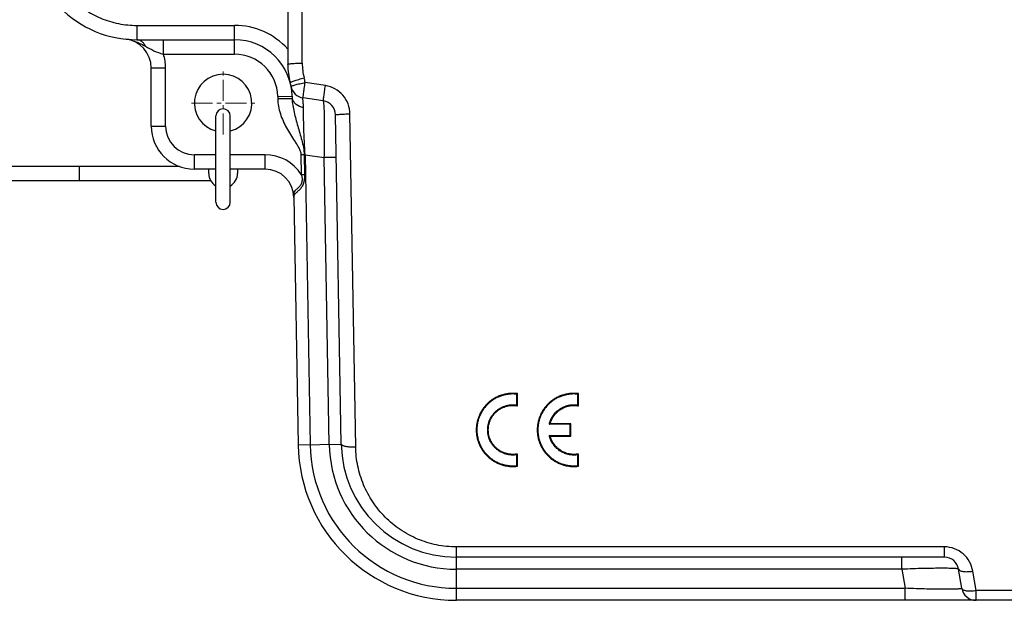
# Model space of a CAD drawing. Units: millimetres. Extents: x 1371 to 1965, y 481 to 901.
# Drawn here: x 1579 to 1647, y 665 to 705 of the extents above; entities that cross this region are included whole.
import ezdxf

# ---------------------------------------------------------------- set-up
doc = ezdxf.new("R2010")
doc.units = ezdxf.units.MM
doc.header["$LTSCALE"] = 65.395
doc.header["$PDMODE"] = 3
doc.header["$PDSIZE"] = 8
doc.linetypes.add('CENTER', pattern=[0.6, 0.375, -0.075, 0.075, -0.075])
doc.layers.get('0').update_dxf_attribs({"linetype": 'CONTINUOUS', "lineweight": 30})
doc.layers.get('Defpoints').update_dxf_attribs({"linetype": 'CONTINUOUS'})
doc.layers.add('Cen', color=1, linetype='CENTER', lineweight=15)
doc.layers.add('Dim', color=3, linetype='CONTINUOUS', lineweight=15)
doc.styles.add('Romans字体', font='romans.shx', dxfattribs={"width": 0.75})
doc.dimstyles.new('01', dxfattribs={"dimtxt": 5, "dimasz": 4.5, "dimexe": 1.2, "dimexo": 0.2, "dimgap": 0.5, "dimtad": 1, "dimdsep": 46, "dimtxsty": 'Romans字体', "dimcen": 0, "dimclrd": 1, "dimclre": 6, "dimclrt": 4, "dimazin": 2, "dimtfac": 1, "dimtofl": 0, "dimtmove": 0, "dimatfit": 3, "dimfxl": 1, "dimtolj": 1, "dimtzin": 0, "dimarcsym": 0})

# ---------------------------------------------------------------- blocks, each defined once
blk = doc.blocks.new('*D6')
at = {"layer": 'Defpoints', "color": 0, "transparency": 16777216}
for p in [(1725.263, 732.665), (1579.259, 711.423), (1725.263, 674.289)]:
    blk.add_point(p, dxfattribs=at)
at = {"layer": 'Dim', "color": 6, "lineweight": -2, "transparency": 16777216}
for p, q in [((1579.259, 711.623), (1579.259, 733.865)), ((1725.263, 674.489), (1725.263, 733.865))]:
    blk.add_line(p, q, dxfattribs=at)
at = {"layer": 'Dim', "color": 1, "lineweight": -2, "transparency": 16777216}
blk.add_line((1583.759, 732.665), (1720.763, 732.665), dxfattribs=at)
at = {"layer": 'Dim', "color": 1, "transparency": 16777216}
for points in [[(1583.759, 733.415), (1583.759, 731.915), (1579.259, 732.665)], [(1720.763, 733.415), (1720.763, 731.915), (1725.263, 732.665)]]:
    blk.add_solid(points, dxfattribs=at)
at = {"layer": 'Dim', "color": 4, "transparency": 16777216, "insert": (1652.261, 735.665), "char_height": 5, "attachment_point": 5, "style": 'Romans字体'}
blk.add_mtext('\\A1;146', dxfattribs=at)
blk = doc.blocks.new('*D7')
at = {"layer": 'Defpoints', "color": 0, "transparency": 16777216}
for p in [(1640.179, 722.792), (1717.746, 664.792), (1738.965, 664.792)]:
    blk.add_point(p, dxfattribs=at)
at = {"layer": 'Dim', "color": 6, "lineweight": -2, "transparency": 16777216}
for p, q in [((1640.379, 722.792), (1740.165, 722.792)), ((1717.946, 664.792), (1740.165, 664.792))]:
    blk.add_line(p, q, dxfattribs=at)
at = {"layer": 'Dim', "color": 1, "lineweight": -2, "transparency": 16777216}
blk.add_line((1738.965, 718.292), (1738.965, 669.292), dxfattribs=at)
at = {"layer": 'Dim', "color": 1, "transparency": 16777216}
for points in [[(1738.215, 718.292), (1739.715, 718.292), (1738.965, 722.792)], [(1738.215, 669.292), (1739.715, 669.292), (1738.965, 664.792)]]:
    blk.add_solid(points, dxfattribs=at)
at = {"layer": 'Dim', "color": 4, "transparency": 16777216, "insert": (1735.965, 693.792), "char_height": 5, "attachment_point": 5, "rotation": 90, "style": 'Romans字体'}
blk.add_mtext('\\A1;58', dxfattribs=at)

msp = doc.modelspace()

# ---------------------------------------------------------------- linework, layer by layer
at = {"color": 7, "linetype": 'Continuous'}
for p, q in [((1598.263, 702.169), (1598.263, 717.8)), ((1597.263, 712.921), (1597.263, 702.076)), ((1586.772, 704.792), (1586.772, 703.792)), ((1586.772, 704.792), (1593.558, 704.792)), ((1593.558, 702.792), (1593.558, 704.792)), ((1586.772, 703.792), (1593.558, 703.792)), ((1588.61, 702.792), (1588.61, 703.792)), ((1588.61, 702.792), (1593.558, 702.792)), ((1587.763, 697.792), (1587.763, 701.845)), ((1587.763, 701.845), (1588.763, 701.845)), ((1588.763, 697.792), (1588.763, 701.845)), ((1599.875, 700.604), (1598.468, 700.815)), ((1596.558, 699.844), (1597.557, 699.862)), ((1596.558, 699.844), (1596.56, 699.699)), ((1596.56, 699.699), (1597.56, 699.716)), ((1597.557, 699.862), (1597.56, 699.716)), ((1599.728, 699.539), (1598.321, 699.748)), ((1592.263, 692.492), (1592.263, 698.491)), ((1593.263, 692.492), (1593.263, 698.491)), ((1600.98, 675.652), (1600.58, 698.567)), ((1601.98, 675.466), (1601.58, 698.638)), ((1587.763, 697.792), (1588.763, 697.792)), ((1590.763, 694.792), (1590.763, 695.792)), ((1592.263, 695.792), (1590.763, 695.792)), ((1595.681, 695.792), (1593.263, 695.792)), ((1595.681, 694.792), (1595.681, 695.792)), ((1598.464, 695.792), (1598.172, 695.787)), ((1598.172, 695.787), (1598.196, 694.427)), ((1598.4, 695.791), (1598.424, 694.431)), ((1598.464, 695.792), (1599.797, 695.594)), ((1598.464, 695.792), (1598.816, 675.614)), ((1600.632, 695.608), (1599.797, 695.594)), ((1600.145, 675.638), (1599.797, 695.594)), ((1543.429, 694.992), (1589.729, 694.992)), ((1582.763, 694.992), (1582.763, 693.992)), ((1592.263, 694.792), (1590.763, 694.792)), ((1591.763, 694.492), (1591.763, 694.792)), ((1595.681, 694.792), (1593.263, 694.792)), ((1593.763, 694.792), (1593.763, 694.492)), ((1598.196, 694.427), (1598.424, 694.431)), ((1543.718, 693.992), (1591.901, 693.992)), ((1597.68, 692.867), (1597.981, 675.6)), ((1616.945, 677.082), (1615.497, 677.082)), ((1615.497, 676.216), (1616.945, 676.216)), ((1597.981, 675.6), (1600.98, 675.652)), ((1608.979, 664.792), (1608.979, 668.511)), ((1635.179, 668.511), (1608.979, 668.511)), ((1642.916, 668.511), (1635.179, 668.511)), ((1642.916, 667.792), (1642.916, 668.511)), ((1635.179, 667.792), (1608.979, 667.792)), ((1642.916, 667.792), (1635.179, 667.792)), ((1639.957, 666.956), (1639.957, 667.792)), ((1635.179, 666.956), (1608.979, 666.956)), ((1639.957, 666.956), (1635.179, 666.956)), ((1639.957, 666.956), (1640.178, 665.627)), ((1644.124, 665.627), (1643.903, 666.956)), ((1645.111, 665.477), (1644.889, 666.821)), ((1608.979, 665.627), (1635.179, 665.627)), ((1635.179, 665.627), (1640.178, 665.627)), ((1640.179, 664.792), (1640.179, 665.627)), ((1659.416, 665.477), (1645.111, 665.477)), ((1645.111, 664.792), (1645.111, 665.477)), ((1635.179, 664.792), (1608.979, 664.792)), ((1669.348, 664.792), (1635.179, 664.792))]:
    msp.add_line(p, q, dxfattribs=at)
for centre, radius, start, end in [((1586.772, 711.292), 7.5, 179, 270), ((1593.558, 699.792), 5, 42.17753, 90), ((1585.673, 701.02), 2.831, 74.78759, 83.86778), ((1585.763, 701.845), 2, 0, 83.9084), ((1593.558, 699.792), 4, 1, 90), ((1585.763, 701.845), 3, 0, 18.38816), ((1593.558, 699.792), 3, 1, 90), ((1602.263, 702.076), 5, 180, 194.70176), ((1602.367, 702.171), 4.104, 180.02637, 194.51379), ((1592.763, 699.392), 2, 284.59066, 255.40934), ((1593.467, 699.864), 5.09, 10.77484, 14.55037), ((1598.468, 700.737), 1, 190.89869, 261.53768), ((1598.249, 699.874), 0.692, 181.05982, 192.86799), ((1592.763, 698.492), 0.5, 0, 180), ((1599.581, 698.55), 1, 1, 81.53768), ((1590.763, 697.792), 3, 180, 270), ((1590.763, 697.792), 2, 180, 270), ((1595.681, 692.792), 3, 33.03519, 90), ((1592.763, 694.492), 1, 180, 239.90768), ((1592.763, 694.492), 1, 300.09232, 0), ((1595.681, 692.792), 2, 1, 90), ((1592.763, 692.492), 0.5, 180, 0), ((1608.979, 675.792), 11, 181, 270), ((1608.979, 675.792), 10.164, 181, 270), ((1608.979, 675.792), 8.836, 181, 270), ((1608.979, 675.792), 8, 181, 270), ((1642.916, 666.792), 1, 9.46232, 90), ((1645.111, 665.792), 1, 189.46232, 270)]:
    msp.add_arc(centre, radius, start, end, dxfattribs=at)
for points, knots in [([(1580.266, 711.405), (1580.258, 710.976), (1580.337, 710.114), (1580.695, 708.868), (1581.292, 707.716), (1582.105, 706.706), (1583.101, 705.876), (1584.241, 705.258), (1585.481, 704.878), (1586.342, 704.792), (1586.772, 704.792)], [0, 0, 0, 0, 0.124988, 0.250039, 0.375001, 0.500015, 0.625009, 0.750001, 0.875016, 1, 1, 1, 1]), ([(1587.361, 703.345), (1587.33, 703.411), (1587.258, 703.532), (1587.116, 703.677), (1586.951, 703.77), (1586.83, 703.792), (1586.772, 703.792)], [0, 0, 0, 0, 0.279909, 0.537724, 0.775126, 1, 1, 1, 1]), ([(1586.79, 703.624), (1586.839, 703.604), (1587.034, 703.519), (1587.221, 703.42), (1587.361, 703.345)], [0, 0, 0, 0, 0.251435, 1, 1, 1, 1]), ([(1587.361, 703.345), (1587.557, 703.241), (1587.953, 703.013), (1588.384, 702.853), (1588.61, 702.792)], [0, 0, 0, 0, 0.4868, 1, 1, 1, 1]), ([(1597.263, 702.076), (1597.263, 702.085), (1597.296, 702.101), (1597.349, 702.114), (1597.443, 702.13), (1597.565, 702.143), (1597.715, 702.154), (1597.95, 702.166), (1598.136, 702.169), (1598.263, 702.169)], [0, 0, 0, 0, 0.026122, 0.084855, 0.177557, 0.301064, 0.451065, 0.622059, 1, 1, 1, 1]), ([(1597.427, 700.807), (1597.426, 700.81), (1597.431, 700.819), (1597.453, 700.836), (1597.505, 700.863), (1597.593, 700.898), (1597.712, 700.941), (1597.857, 700.989), (1598.087, 701.059), (1598.269, 701.11), (1598.394, 701.142)], [0, 0, 0, 0, 0.008988, 0.025207, 0.083639, 0.176608, 0.300644, 0.451219, 0.622619, 1, 1, 1, 1]), ([(1597.486, 700.548), (1597.485, 700.551), (1597.492, 700.558), (1597.505, 700.567), (1597.528, 700.58), (1597.575, 700.6), (1597.656, 700.627), (1597.777, 700.661), (1597.925, 700.698), (1598.094, 700.738), (1598.276, 700.781), (1598.403, 700.805), (1598.468, 700.815)], [0, 0, 0, 0, 0.007963, 0.024055, 0.048968, 0.082689, 0.175636, 0.299593, 0.450156, 0.621745, 0.807879, 1, 1, 1, 1]), ([(1598.321, 699.748), (1598.319, 699.748), (1598.319, 699.759), (1598.32, 699.772), (1598.324, 699.799), (1598.329, 699.835), (1598.335, 699.88), (1598.345, 699.959), (1598.361, 700.076), (1598.382, 700.237), (1598.409, 700.419), (1598.441, 700.613), (1598.46, 700.747), (1598.468, 700.815)], [0, 0, 0, 0, 0.005541, 0.020312, 0.04461, 0.078269, 0.121024, 0.172337, 0.298206, 0.450723, 0.623593, 0.809742, 1, 1, 1, 1]), ([(1599.728, 699.539), (1599.727, 699.539), (1599.728, 699.541), (1599.727, 699.545), (1599.728, 699.552), (1599.729, 699.565), (1599.732, 699.589), (1599.736, 699.625), (1599.742, 699.671), (1599.749, 699.725), (1599.757, 699.788), (1599.771, 699.887), (1599.79, 700.026), (1599.817, 700.208), (1599.845, 700.402), (1599.865, 700.536), (1599.875, 700.604)], [0, 0, 0, 0, 0.001351, 0.0051, 0.011275, 0.019862, 0.044174, 0.077841, 0.120596, 0.171905, 0.231164, 0.297771, 0.450323, 0.623261, 0.809498, 1, 1, 1, 1]), ([(1601.58, 698.638), (1601.576, 698.873), (1601.486, 699.344), (1601.119, 699.96), (1600.562, 700.414), (1600.107, 700.569), (1599.875, 700.604)], [0, 0, 0, 0, 0.249925, 0.499816, 0.749818, 1, 1, 1, 1]), ([(1596.56, 699.699), (1596.566, 699.342), (1596.668, 698.807), (1596.926, 698.141), (1597.167, 697.662), (1597.442, 697.201), (1597.686, 696.828), (1597.879, 696.527), (1598.015, 696.296), (1598.132, 696.054), (1598.17, 695.876), (1598.172, 695.787)], [0, 0, 0, 0, 0.249582, 0.374658, 0.499729, 0.624797, 0.749872, 0.812407, 0.874947, 0.937491, 1, 1, 1, 1]), ([(1597.56, 699.716), (1597.566, 699.39), (1597.682, 698.739), (1597.953, 697.782), (1598.238, 696.811), (1598.393, 696.136), (1598.4, 695.791)], [0, 0, 0, 0, 0.243141, 0.489574, 0.742546, 1, 1, 1, 1]), ([(1598.346, 699.068), (1598.164, 699.1), (1597.899, 699.214), (1597.661, 699.481), (1597.593, 699.64), (1597.575, 699.72)], [0, 0, 0, 0, 0.52269, 0.766942, 1, 1, 1, 1]), ([(1598.346, 699.068), (1598.346, 699.166), (1598.34, 699.336), (1598.322, 699.531), (1598.313, 699.638), (1598.31, 699.681), (1598.309, 699.705), (1598.31, 699.724), (1598.311, 699.738), (1598.317, 699.749), (1598.321, 699.748)], [0, 0, 0, 0, 0.429135, 0.744857, 0.85618, 0.899694, 0.935006, 0.962191, 0.981468, 1, 1, 1, 1]), ([(1598.464, 695.792), (1598.429, 696.41), (1598.386, 697.291), (1598.353, 698.383), (1598.346, 698.858), (1598.346, 699.068)], [0, 0, 0, 0, 0.565921, 0.807297, 1, 1, 1, 1]), ([(1599.797, 695.594), (1599.802, 695.85), (1599.812, 696.352), (1599.819, 697.082), (1599.82, 697.755), (1599.816, 698.267), (1599.808, 698.63), (1599.801, 698.86), (1599.793, 699.058), (1599.783, 699.223), (1599.772, 699.354), (1599.76, 699.448), (1599.748, 699.505), (1599.738, 699.531), (1599.731, 699.538), (1599.728, 699.539)], [0, 0, 0, 0, 0.194335, 0.381324, 0.55358, 0.704649, 0.770344, 0.82864, 0.878984, 0.920909, 0.954092, 0.978253, 0.993331, 0.997583, 1, 1, 1, 1]), ([(1600.58, 698.567), (1600.58, 698.569), (1600.588, 698.575), (1600.602, 698.579), (1600.626, 698.584), (1600.676, 698.592), (1600.759, 698.602), (1600.882, 698.611), (1601.032, 698.62), (1601.202, 698.628), (1601.388, 698.634), (1601.515, 698.637), (1601.58, 698.638)], [0, 0, 0, 0, 0.007114, 0.02238, 0.046627, 0.079869, 0.172373, 0.296307, 0.447164, 0.61931, 0.806353, 1, 1, 1, 1]), ([(1598.196, 694.427), (1598.222, 694.34), (1598.257, 694.161), (1598.253, 693.931), (1598.199, 693.759), (1598.114, 693.611), (1597.977, 693.475), (1597.82, 693.355), (1597.718, 693.249), (1597.68, 693.15), (1597.671, 693.065), (1597.674, 692.963), (1597.679, 692.889), (1597.68, 692.847)], [0, 0, 0, 0, 0.152593, 0.304602, 0.379987, 0.453306, 0.58793, 0.699659, 0.787874, 0.828989, 0.874502, 0.930321, 1, 1, 1, 1]), ([(1598.424, 694.431), (1598.426, 694.338), (1598.421, 694.151), (1598.378, 693.875), (1598.28, 693.616), (1598.126, 693.404), (1597.958, 693.242), (1597.828, 693.133), (1597.748, 693.056), (1597.706, 693.003), (1597.679, 692.94), (1597.679, 692.893), (1597.68, 692.867)], [0, 0, 0, 0, 0.154428, 0.308551, 0.461131, 0.607697, 0.739171, 0.845925, 0.888247, 0.923857, 0.956513, 1, 1, 1, 1]), ([(1613.225, 679.174), (1613.202, 679.176), (1613.18, 679.179), (1613.134, 679.183), (1613.066, 679.189), (1612.999, 679.192), (1612.863, 679.194), (1612.773, 679.191), (1612.637, 679.179), (1612.592, 679.174), (1612.502, 679.161), (1612.457, 679.153), (1612.323, 679.126), (1612.235, 679.104), (1612.064, 679.05), (1611.896, 678.988), (1611.735, 678.908), (1611.636, 678.853), (1611.616, 678.841), (1611.577, 678.818), (1611.558, 678.806), (1611.5, 678.769), (1611.463, 678.744), (1611.353, 678.665), (1611.282, 678.609), (1611.148, 678.49), (1611.084, 678.426), (1610.994, 678.326), (1610.964, 678.292), (1610.921, 678.239), (1610.907, 678.222), (1610.879, 678.186), (1610.812, 678.096), (1610.702, 677.927), (1610.62, 677.768), (1610.565, 677.645), (1610.548, 677.604), (1610.516, 677.52), (1610.501, 677.477), (1610.459, 677.349), (1610.436, 677.262), (1610.399, 677.088), (1610.386, 677.001), (1610.372, 676.868), (1610.366, 676.801), (1610.364, 676.734), (1610.363, 676.689), (1610.363, 676.666), (1610.363, 676.554), (1610.373, 676.376), (1610.401, 676.201), (1610.438, 676.027), (1610.461, 675.941), (1610.496, 675.834), (1610.503, 675.813), (1610.518, 675.771), (1610.542, 675.708), (1610.568, 675.646), (1610.622, 675.524), (1610.704, 675.366), (1610.802, 675.217), (1610.868, 675.126), (1610.881, 675.108), (1610.909, 675.073), (1610.923, 675.055), (1610.966, 675.002), (1610.995, 674.968), (1611.086, 674.869), (1611.15, 674.806), (1611.283, 674.687), (1611.353, 674.632), (1611.463, 674.553), (1611.501, 674.528), (1611.558, 674.491), (1611.577, 674.479), (1611.616, 674.456), (1611.714, 674.399), (1611.896, 674.309), (1612.065, 674.246), (1612.194, 674.206), (1612.259, 674.188), (1612.326, 674.172), (1612.37, 674.162), (1612.393, 674.157), (1612.505, 674.135), (1612.594, 674.122), (1612.774, 674.106), (1612.864, 674.103), (1612.999, 674.105), (1613.067, 674.108), (1613.135, 674.114), (1613.18, 674.119), (1613.203, 674.121), (1613.225, 674.124)], [0, 0, 0, 0, 0.007812, 0.007812, 0.015625, 0.03125, 0.03125, 0.0625, 0.0625, 0.078125, 0.078125, 0.09375, 0.09375, 0.125, 0.125, 0.15625, 0.1875, 0.1875, 0.195312, 0.195312, 0.203125, 0.203125, 0.21875, 0.21875, 0.25, 0.25, 0.28125, 0.28125, 0.296875, 0.296875, 0.304688, 0.304688, 0.3125, 0.34375, 0.375, 0.375, 0.390625, 0.390625, 0.40625, 0.40625, 0.4375, 0.4375, 0.46875, 0.46875, 0.484375, 0.492188, 0.492188, 0.5, 0.5, 0.53125, 0.5625, 0.5625, 0.59375, 0.59375, 0.601563, 0.601563, 0.609375, 0.625, 0.625, 0.65625, 0.6875, 0.6875, 0.695313, 0.695313, 0.703125, 0.703125, 0.71875, 0.71875, 0.75, 0.75, 0.78125, 0.78125, 0.796875, 0.796875, 0.804688, 0.804688, 0.8125, 0.84375, 0.875, 0.875, 0.890625, 0.898438, 0.898438, 0.90625, 0.90625, 0.9375, 0.9375, 0.96875, 0.96875, 0.984375, 0.992187, 0.992187, 1, 1, 1, 1]), ([(1613.181, 679.134), (1613.173, 679.135), (1613.157, 679.137), (1613.134, 679.139), (1613.111, 679.141), (1613.088, 679.143), (1613.065, 679.145), (1613.042, 679.146), (1613.018, 679.147), (1612.995, 679.148), (1612.972, 679.149), (1612.949, 679.149), (1612.926, 679.15), (1612.903, 679.15), (1612.88, 679.15), (1612.857, 679.149), (1612.835, 679.149), (1612.812, 679.148), (1612.789, 679.147), (1612.766, 679.146), (1612.743, 679.145), (1612.72, 679.143), (1612.698, 679.141), (1612.675, 679.139), (1612.652, 679.137), (1612.629, 679.135), (1612.607, 679.132), (1612.584, 679.129), (1612.561, 679.126), (1612.539, 679.123), (1612.516, 679.119), (1612.493, 679.116), (1612.471, 679.112), (1612.448, 679.108), (1612.426, 679.103), (1612.403, 679.099), (1612.381, 679.094), (1612.358, 679.089), (1612.336, 679.084), (1612.314, 679.078), (1612.291, 679.073), (1612.269, 679.067), (1612.246, 679.061), (1612.224, 679.054), (1612.202, 679.048), (1612.18, 679.041), (1612.157, 679.034), (1612.058, 679.003), (1611.886, 678.937), (1611.652, 678.818), (1611.431, 678.673), (1611.227, 678.506), (1611.04, 678.32), (1610.876, 678.116), (1610.734, 677.896), (1610.616, 677.661), (1610.522, 677.416), (1610.455, 677.164), (1610.415, 676.906), (1610.401, 676.616), (1610.423, 676.297), (1610.496, 675.957), (1610.606, 675.657), (1610.737, 675.398), (1610.879, 675.179), (1611.043, 674.976), (1611.229, 674.791), (1611.433, 674.624), (1611.653, 674.481), (1611.887, 674.362), (1612.067, 674.293), (1612.184, 674.256), (1612.232, 674.242), (1612.281, 674.229), (1612.33, 674.216), (1612.38, 674.205), (1612.429, 674.195), (1612.478, 674.186), (1612.528, 674.178), (1612.577, 674.171), (1612.627, 674.164), (1612.677, 674.159), (1612.727, 674.155), (1612.777, 674.152), (1612.827, 674.15), (1612.877, 674.149), (1612.927, 674.149), (1612.978, 674.15), (1613.028, 674.152), (1613.079, 674.155), (1613.13, 674.159), (1613.164, 674.163), (1613.181, 674.164)], [0, 0, 0, 0, 0.002759, 0.005512, 0.008261, 0.011005, 0.013745, 0.01648, 0.019211, 0.021939, 0.024663, 0.027384, 0.030101, 0.032816, 0.035528, 0.038238, 0.040946, 0.043652, 0.046356, 0.049059, 0.051761, 0.054461, 0.057161, 0.059861, 0.062561, 0.06526, 0.06796, 0.07066, 0.073361, 0.076064, 0.078767, 0.081472, 0.084178, 0.086887, 0.089598, 0.092311, 0.095027, 0.097746, 0.100468, 0.103193, 0.105922, 0.108655, 0.111392, 0.114134, 0.11688, 0.11963, 0.122386, 0.125147, 0.156506, 0.187539, 0.218603, 0.250056, 0.281396, 0.312434, 0.343517, 0.374991, 0.406387, 0.437478, 0.468602, 0.500098, 0.541906, 0.583305, 0.625087, 0.656555, 0.687629, 0.718649, 0.749956, 0.781442, 0.812508, 0.843509, 0.874804, 0.880853, 0.886877, 0.892878, 0.89886, 0.904825, 0.910775, 0.916712, 0.92264, 0.928561, 0.934478, 0.940393, 0.946308, 0.952226, 0.958151, 0.964084, 0.970028, 0.975985, 0.981958, 0.98795, 0.993963, 1, 1, 1, 1]), ([(1613.225, 679.174), (1613.224, 679.173), (1613.223, 679.172), (1613.217, 679.167), (1613.212, 679.163), (1613.203, 679.155), (1613.199, 679.151), (1613.19, 679.143), (1613.185, 679.139), (1613.181, 679.134)], [0, 0, 0, 0, 0.073893, 0.073893, 0.382595, 0.382595, 0.691298, 0.691298, 1, 1, 1, 1]), ([(1617.465, 679.174), (1617.442, 679.176), (1617.42, 679.179), (1617.374, 679.183), (1617.306, 679.189), (1617.239, 679.192), (1617.103, 679.194), (1617.013, 679.191), (1616.877, 679.179), (1616.832, 679.174), (1616.742, 679.161), (1616.697, 679.153), (1616.563, 679.126), (1616.475, 679.104), (1616.304, 679.05), (1616.136, 678.988), (1615.975, 678.908), (1615.876, 678.853), (1615.856, 678.841), (1615.817, 678.818), (1615.798, 678.806), (1615.74, 678.769), (1615.703, 678.744), (1615.593, 678.665), (1615.522, 678.609), (1615.388, 678.49), (1615.324, 678.426), (1615.234, 678.326), (1615.204, 678.292), (1615.161, 678.239), (1615.147, 678.222), (1615.119, 678.186), (1615.052, 678.096), (1614.941, 677.927), (1614.86, 677.768), (1614.805, 677.645), (1614.788, 677.604), (1614.756, 677.52), (1614.741, 677.477), (1614.699, 677.349), (1614.676, 677.262), (1614.639, 677.088), (1614.625, 677.001), (1614.612, 676.868), (1614.606, 676.801), (1614.604, 676.734), (1614.603, 676.689), (1614.603, 676.666), (1614.603, 676.554), (1614.613, 676.376), (1614.641, 676.201), (1614.678, 676.027), (1614.701, 675.941), (1614.736, 675.834), (1614.743, 675.813), (1614.758, 675.771), (1614.782, 675.708), (1614.808, 675.646), (1614.863, 675.524), (1614.944, 675.366), (1615.042, 675.217), (1615.108, 675.126), (1615.121, 675.108), (1615.149, 675.073), (1615.163, 675.055), (1615.206, 675.002), (1615.235, 674.968), (1615.326, 674.869), (1615.39, 674.806), (1615.523, 674.687), (1615.593, 674.632), (1615.703, 674.553), (1615.741, 674.528), (1615.798, 674.491), (1615.817, 674.479), (1615.856, 674.456), (1615.954, 674.399), (1616.136, 674.309), (1616.305, 674.246), (1616.434, 674.206), (1616.499, 674.188), (1616.566, 674.172), (1616.61, 674.162), (1616.633, 674.157), (1616.745, 674.135), (1616.834, 674.122), (1617.014, 674.106), (1617.104, 674.103), (1617.239, 674.105), (1617.307, 674.108), (1617.375, 674.114), (1617.42, 674.119), (1617.443, 674.121), (1617.465, 674.124)], [0, 0, 0, 0, 0.007813, 0.007813, 0.015625, 0.03125, 0.03125, 0.0625, 0.0625, 0.078125, 0.078125, 0.09375, 0.09375, 0.125, 0.125, 0.15625, 0.1875, 0.1875, 0.195313, 0.195313, 0.203125, 0.203125, 0.21875, 0.21875, 0.25, 0.25, 0.28125, 0.28125, 0.296875, 0.296875, 0.304688, 0.304688, 0.3125, 0.34375, 0.375, 0.375, 0.390625, 0.390625, 0.40625, 0.40625, 0.4375, 0.4375, 0.46875, 0.46875, 0.484375, 0.492188, 0.492188, 0.5, 0.5, 0.53125, 0.5625, 0.5625, 0.59375, 0.59375, 0.601562, 0.601562, 0.609375, 0.625, 0.625, 0.65625, 0.6875, 0.6875, 0.695312, 0.695312, 0.703125, 0.703125, 0.71875, 0.71875, 0.75, 0.75, 0.78125, 0.78125, 0.796875, 0.796875, 0.804688, 0.804688, 0.8125, 0.84375, 0.875, 0.875, 0.890625, 0.898438, 0.898438, 0.90625, 0.90625, 0.9375, 0.9375, 0.96875, 0.96875, 0.984375, 0.992188, 0.992188, 1, 1, 1, 1]), ([(1617.421, 679.134), (1617.404, 679.136), (1617.37, 679.14), (1617.319, 679.144), (1617.268, 679.147), (1617.218, 679.149), (1617.167, 679.15), (1617.117, 679.15), (1617.067, 679.149), (1617.017, 679.147), (1616.967, 679.144), (1616.917, 679.14), (1616.867, 679.135), (1616.817, 679.128), (1616.768, 679.121), (1616.718, 679.113), (1616.669, 679.104), (1616.62, 679.094), (1616.57, 679.082), (1616.521, 679.07), (1616.472, 679.057), (1616.423, 679.043), (1616.307, 679.006), (1616.126, 678.937), (1615.892, 678.818), (1615.671, 678.673), (1615.467, 678.507), (1615.281, 678.32), (1615.116, 678.116), (1614.974, 677.896), (1614.856, 677.662), (1614.763, 677.417), (1614.695, 677.165), (1614.655, 676.907), (1614.641, 676.617), (1614.663, 676.299), (1614.736, 675.958), (1614.846, 675.658), (1614.977, 675.399), (1615.119, 675.179), (1615.283, 674.976), (1615.469, 674.791), (1615.673, 674.624), (1615.893, 674.481), (1616.127, 674.361), (1616.299, 674.296), (1616.398, 674.264), (1616.42, 674.258), (1616.442, 674.251), (1616.464, 674.244), (1616.487, 674.238), (1616.509, 674.232), (1616.531, 674.226), (1616.554, 674.221), (1616.576, 674.215), (1616.599, 674.21), (1616.621, 674.205), (1616.644, 674.2), (1616.666, 674.196), (1616.689, 674.191), (1616.711, 674.187), (1616.734, 674.183), (1616.756, 674.18), (1616.779, 674.176), (1616.801, 674.173), (1616.824, 674.17), (1616.847, 674.167), (1616.869, 674.164), (1616.892, 674.162), (1616.915, 674.16), (1616.938, 674.158), (1616.96, 674.156), (1616.983, 674.154), (1617.006, 674.153), (1617.029, 674.152), (1617.052, 674.151), (1617.075, 674.15), (1617.098, 674.149), (1617.12, 674.149), (1617.143, 674.149), (1617.166, 674.149), (1617.189, 674.15), (1617.212, 674.15), (1617.235, 674.151), (1617.259, 674.152), (1617.282, 674.153), (1617.305, 674.154), (1617.328, 674.156), (1617.351, 674.158), (1617.374, 674.16), (1617.397, 674.162), (1617.413, 674.164), (1617.421, 674.164)], [0, 0, 0, 0, 0.006038, 0.012052, 0.018045, 0.02402, 0.029979, 0.035923, 0.041857, 0.047782, 0.053701, 0.059617, 0.065531, 0.071447, 0.077367, 0.083294, 0.08923, 0.095177, 0.101138, 0.107116, 0.113113, 0.119132, 0.125174, 0.156524, 0.187547, 0.218601, 0.250044, 0.281367, 0.312389, 0.343455, 0.374912, 0.406283, 0.437351, 0.468452, 0.499924, 0.541754, 0.583174, 0.624978, 0.656467, 0.687561, 0.718601, 0.749928, 0.781432, 0.812516, 0.843535, 0.874847, 0.877611, 0.880369, 0.883122, 0.88587, 0.888613, 0.891352, 0.894086, 0.896817, 0.899544, 0.902267, 0.904987, 0.907704, 0.910418, 0.913129, 0.915838, 0.918545, 0.921251, 0.923954, 0.926656, 0.929358, 0.932058, 0.934758, 0.937457, 0.940156, 0.942855, 0.945555, 0.948255, 0.950956, 0.953659, 0.956362, 0.959067, 0.961774, 0.964483, 0.967195, 0.969909, 0.972625, 0.975345, 0.978068, 0.980795, 0.983525, 0.98626, 0.988998, 0.991741, 0.994489, 0.997242, 1, 1, 1, 1]), ([(1617.465, 679.174), (1617.464, 679.173), (1617.463, 679.172), (1617.457, 679.167), (1617.452, 679.163), (1617.443, 679.155), (1617.439, 679.151), (1617.43, 679.143), (1617.425, 679.139), (1617.421, 679.134)], [0, 0, 0, 0, 0.073893, 0.073893, 0.382595, 0.382595, 0.691298, 0.691298, 1, 1, 1, 1]), ([(1613.181, 674.921), (1613.173, 674.92), (1613.159, 674.918), (1613.137, 674.915), (1613.115, 674.912), (1613.093, 674.909), (1613.072, 674.907), (1613.05, 674.905), (1613.028, 674.903), (1613.006, 674.902), (1612.985, 674.901), (1612.963, 674.9), (1612.941, 674.899), (1612.92, 674.899), (1612.898, 674.899), (1612.876, 674.899), (1612.855, 674.9), (1612.833, 674.901), (1612.812, 674.902), (1612.79, 674.903), (1612.769, 674.904), (1612.747, 674.906), (1612.726, 674.908), (1612.704, 674.911), (1612.683, 674.913), (1612.661, 674.916), (1612.64, 674.92), (1612.618, 674.923), (1612.597, 674.927), (1612.576, 674.931), (1612.554, 674.935), (1612.533, 674.94), (1612.511, 674.945), (1612.49, 674.95), (1612.469, 674.955), (1612.448, 674.961), (1612.372, 674.982), (1612.246, 675.025), (1612.074, 675.106), (1611.913, 675.205), (1611.763, 675.321), (1611.626, 675.452), (1611.505, 675.596), (1611.401, 675.752), (1611.304, 675.937), (1611.222, 676.153), (1611.169, 676.398), (1611.151, 676.648), (1611.168, 676.898), (1611.221, 677.143), (1611.302, 677.358), (1611.399, 677.544), (1611.503, 677.701), (1611.624, 677.845), (1611.761, 677.976), (1611.911, 678.093), (1612.072, 678.192), (1612.244, 678.273), (1612.378, 678.319), (1612.467, 678.343), (1612.508, 678.354), (1612.55, 678.363), (1612.591, 678.371), (1612.633, 678.378), (1612.675, 678.385), (1612.716, 678.39), (1612.758, 678.394), (1612.8, 678.397), (1612.842, 678.399), (1612.884, 678.4), (1612.927, 678.4), (1612.969, 678.399), (1613.011, 678.397), (1613.053, 678.394), (1613.096, 678.39), (1613.138, 678.384), (1613.166, 678.38), (1613.181, 678.378)], [0, 0, 0, 0, 0.003627, 0.007245, 0.010854, 0.014455, 0.018048, 0.021634, 0.025214, 0.028787, 0.032355, 0.035918, 0.039477, 0.043032, 0.046584, 0.050134, 0.053681, 0.057228, 0.060773, 0.064318, 0.067864, 0.071411, 0.074959, 0.07851, 0.082063, 0.085619, 0.08918, 0.092745, 0.096315, 0.099891, 0.103473, 0.107062, 0.110658, 0.114262, 0.117875, 0.121496, 0.125128, 0.156451, 0.187452, 0.218513, 0.25001, 0.281355, 0.312393, 0.343488, 0.374999, 0.416805, 0.458213, 0.500064, 0.54187, 0.583201, 0.624898, 0.656356, 0.687402, 0.7184, 0.749716, 0.781206, 0.812281, 0.843322, 0.874708, 0.881766, 0.888791, 0.895786, 0.902755, 0.909703, 0.916633, 0.923551, 0.930459, 0.937363, 0.944267, 0.951175, 0.958091, 0.96502, 0.971966, 0.978932, 0.985924, 0.992945, 1, 1, 1, 1]), ([(1613.225, 674.972), (1613.21, 674.97), (1613.194, 674.968), (1613.163, 674.963), (1613.147, 674.96), (1613.101, 674.954), (1613.069, 674.951), (1612.976, 674.944), (1612.913, 674.942), (1612.788, 674.946), (1612.726, 674.952), (1612.632, 674.966), (1612.6, 674.971), (1612.538, 674.984), (1612.508, 674.991), (1612.417, 675.014), (1612.298, 675.052), (1612.184, 675.103), (1612.1, 675.146), (1612.073, 675.161), (1612.032, 675.185), (1612.018, 675.193), (1611.992, 675.21), (1611.925, 675.252), (1611.863, 675.299), (1611.767, 675.379), (1611.722, 675.421), (1611.657, 675.488), (1611.636, 675.511), (1611.605, 675.547), (1611.595, 675.559), (1611.575, 675.583), (1611.526, 675.644), (1611.447, 675.76), (1611.389, 675.868), (1611.349, 675.953), (1611.337, 675.981), (1611.314, 676.039), (1611.303, 676.068), (1611.273, 676.157), (1611.239, 676.276), (1611.219, 676.398), (1611.209, 676.49), (1611.206, 676.521), (1611.203, 676.583), (1611.202, 676.614), (1611.201, 676.708), (1611.208, 676.831), (1611.228, 676.953), (1611.247, 677.044), (1611.255, 677.074), (1611.271, 677.134), (1611.28, 677.164), (1611.31, 677.253), (1611.356, 677.368), (1611.444, 677.532), (1611.514, 677.635), (1611.562, 677.698), (1611.571, 677.71), (1611.591, 677.734), (1611.621, 677.771), (1611.653, 677.805), (1611.717, 677.873), (1611.763, 677.915), (1611.858, 677.995), (1611.909, 678.033), (1611.974, 678.077), (1612.001, 678.094), (1612.055, 678.127), (1612.096, 678.149), (1612.18, 678.193), (1612.294, 678.244), (1612.413, 678.282), (1612.505, 678.306), (1612.536, 678.314), (1612.598, 678.326), (1612.629, 678.332), (1612.722, 678.345), (1612.847, 678.357), (1612.973, 678.354), (1613.068, 678.347), (1613.099, 678.344), (1613.146, 678.338), (1613.162, 678.335), (1613.193, 678.33), (1613.209, 678.328), (1613.225, 678.325)], [0, 0, 0, 0, 0.007813, 0.007813, 0.015625, 0.015625, 0.03125, 0.03125, 0.0625, 0.0625, 0.09375, 0.09375, 0.109375, 0.109375, 0.125, 0.125, 0.15625, 0.1875, 0.1875, 0.203125, 0.203125, 0.210938, 0.210938, 0.21875, 0.25, 0.25, 0.28125, 0.28125, 0.296875, 0.296875, 0.304688, 0.304688, 0.3125, 0.34375, 0.375, 0.375, 0.390625, 0.390625, 0.40625, 0.40625, 0.4375, 0.46875, 0.46875, 0.484375, 0.484375, 0.5, 0.5, 0.53125, 0.5625, 0.5625, 0.578125, 0.578125, 0.59375, 0.59375, 0.625, 0.65625, 0.6875, 0.6875, 0.695313, 0.695313, 0.703125, 0.71875, 0.71875, 0.75, 0.75, 0.78125, 0.78125, 0.789063, 0.796875, 0.8125, 0.8125, 0.84375, 0.875, 0.875, 0.890625, 0.890625, 0.90625, 0.90625, 0.9375, 0.96875, 0.96875, 0.984375, 0.984375, 0.992188, 0.992188, 1, 1, 1, 1]), ([(1615.441, 677.038), (1615.444, 677.051), (1615.45, 677.078), (1615.461, 677.118), (1615.472, 677.157), (1615.484, 677.196), (1615.498, 677.235), (1615.512, 677.273), (1615.527, 677.311), (1615.542, 677.349), (1615.559, 677.386), (1615.577, 677.422), (1615.595, 677.459), (1615.614, 677.495), (1615.635, 677.53), (1615.656, 677.566), (1615.678, 677.6), (1615.723, 677.669), (1615.797, 677.768), (1615.908, 677.889), (1616.029, 677.999), (1616.161, 678.098), (1616.301, 678.185), (1616.449, 678.257), (1616.603, 678.316), (1616.717, 678.347), (1616.785, 678.362), (1616.806, 678.366), (1616.827, 678.37), (1616.848, 678.374), (1616.869, 678.377), (1616.89, 678.381), (1616.911, 678.384), (1616.932, 678.386), (1616.953, 678.389), (1616.975, 678.391), (1616.996, 678.393), (1617.017, 678.395), (1617.038, 678.396), (1617.059, 678.398), (1617.08, 678.399), (1617.102, 678.399), (1617.123, 678.4), (1617.144, 678.4), (1617.165, 678.4), (1617.186, 678.399), (1617.208, 678.399), (1617.229, 678.398), (1617.25, 678.397), (1617.271, 678.395), (1617.293, 678.394), (1617.314, 678.392), (1617.335, 678.389), (1617.357, 678.387), (1617.378, 678.384), (1617.399, 678.381), (1617.413, 678.379), (1617.421, 678.378)], [0, 0, 0, 0, 0.01584, 0.031617, 0.047338, 0.063012, 0.078648, 0.094253, 0.109836, 0.125406, 0.140972, 0.156541, 0.172123, 0.187726, 0.203358, 0.219028, 0.234744, 0.250515, 0.313335, 0.375519, 0.437622, 0.500202, 0.563009, 0.625193, 0.687325, 0.749978, 0.758134, 0.766272, 0.774394, 0.7825, 0.790591, 0.79867, 0.806736, 0.814792, 0.822839, 0.830877, 0.838909, 0.846934, 0.854956, 0.862974, 0.87099, 0.879005, 0.887021, 0.895039, 0.90306, 0.911085, 0.919116, 0.927153, 0.935199, 0.943254, 0.951319, 0.959396, 0.967486, 0.97559, 0.98371, 0.991846, 1, 1, 1, 1]), ([(1615.497, 677.082), (1615.524, 677.184), (1615.561, 677.283), (1615.629, 677.425), (1615.654, 677.472), (1615.696, 677.54), (1615.71, 677.563), (1615.74, 677.607), (1615.755, 677.629), (1615.834, 677.736), (1615.904, 677.814), (1616.001, 677.905), (1616.021, 677.923), (1616.062, 677.958), (1616.083, 677.974), (1616.146, 678.024), (1616.19, 678.054), (1616.324, 678.14), (1616.419, 678.189), (1616.543, 678.239), (1616.568, 678.249), (1616.619, 678.267), (1616.644, 678.275), (1616.721, 678.298), (1616.773, 678.311), (1616.93, 678.342), (1617.036, 678.353), (1617.17, 678.354), (1617.198, 678.354), (1617.251, 678.351), (1617.305, 678.348), (1617.358, 678.342), (1617.398, 678.336), (1617.412, 678.334), (1617.438, 678.33), (1617.452, 678.328), (1617.465, 678.325)], [0, 0, 0, 0, 0.125, 0.125, 0.1875, 0.1875, 0.21875, 0.21875, 0.25, 0.25, 0.375, 0.375, 0.40625, 0.40625, 0.4375, 0.4375, 0.5, 0.5, 0.625, 0.625, 0.65625, 0.65625, 0.6875, 0.6875, 0.75, 0.75, 0.875, 0.875, 0.90625, 0.90625, 0.9375, 0.96875, 0.96875, 0.984375, 0.984375, 1, 1, 1, 1]), ([(1616.945, 677.082), (1616.944, 677.081), (1616.943, 677.08), (1616.937, 677.074), (1616.932, 677.069), (1616.923, 677.06), (1616.919, 677.056), (1616.91, 677.047), (1616.905, 677.042), (1616.901, 677.038)], [0, 0, 0, 0, 0.074976, 0.074976, 0.383317, 0.383317, 0.691659, 0.691659, 1, 1, 1, 1]), ([(1617.421, 674.921), (1617.407, 674.919), (1617.379, 674.915), (1617.338, 674.91), (1617.296, 674.906), (1617.255, 674.902), (1617.214, 674.9), (1617.172, 674.899), (1617.131, 674.899), (1617.09, 674.9), (1617.049, 674.902), (1617.008, 674.905), (1616.966, 674.908), (1616.925, 674.913), (1616.884, 674.919), (1616.843, 674.926), (1616.802, 674.934), (1616.721, 674.951), (1616.601, 674.984), (1616.447, 675.042), (1616.299, 675.115), (1616.159, 675.202), (1616.027, 675.301), (1615.906, 675.412), (1615.796, 675.533), (1615.726, 675.626), (1615.688, 675.684), (1615.676, 675.701), (1615.665, 675.719), (1615.654, 675.737), (1615.643, 675.755), (1615.632, 675.773), (1615.622, 675.792), (1615.611, 675.81), (1615.601, 675.829), (1615.592, 675.847), (1615.582, 675.866), (1615.573, 675.885), (1615.564, 675.904), (1615.555, 675.923), (1615.546, 675.942), (1615.538, 675.961), (1615.53, 675.98), (1615.522, 675.999), (1615.514, 676.019), (1615.507, 676.039), (1615.5, 676.058), (1615.493, 676.078), (1615.486, 676.098), (1615.48, 676.118), (1615.473, 676.138), (1615.467, 676.158), (1615.461, 676.179), (1615.456, 676.199), (1615.451, 676.22), (1615.446, 676.24), (1615.442, 676.254), (1615.441, 676.261)], [0, 0, 0, 0, 0.015812, 0.03156, 0.047253, 0.062901, 0.078512, 0.094095, 0.109661, 0.125218, 0.140776, 0.156343, 0.17193, 0.187544, 0.203197, 0.218896, 0.234651, 0.250471, 0.313053, 0.375151, 0.43734, 0.500194, 0.562757, 0.624874, 0.687101, 0.749988, 0.758122, 0.766239, 0.774342, 0.782432, 0.79051, 0.798576, 0.806633, 0.81468, 0.82272, 0.830754, 0.838782, 0.846806, 0.854827, 0.862846, 0.870865, 0.878884, 0.886904, 0.894927, 0.902954, 0.910986, 0.919025, 0.92707, 0.935125, 0.943188, 0.951263, 0.959349, 0.967449, 0.975563, 0.983692, 0.991837, 1, 1, 1, 1]), ([(1617.465, 674.972), (1617.452, 674.97), (1617.439, 674.968), (1617.412, 674.964), (1617.399, 674.962), (1617.359, 674.956), (1617.279, 674.947), (1617.146, 674.941), (1617.038, 674.947), (1616.958, 674.955), (1616.931, 674.958), (1616.878, 674.966), (1616.851, 674.971), (1616.72, 674.997), (1616.619, 675.028), (1616.471, 675.087), (1616.422, 675.109), (1616.351, 675.146), (1616.327, 675.159), (1616.281, 675.186), (1616.258, 675.2), (1616.145, 675.272), (1616.062, 675.337), (1615.964, 675.427), (1615.945, 675.446), (1615.908, 675.484), (1615.89, 675.503), (1615.836, 675.563), (1615.803, 675.604), (1615.709, 675.732), (1615.654, 675.822), (1615.596, 675.941), (1615.585, 675.965), (1615.565, 676.014), (1615.555, 676.039), (1615.527, 676.114), (1615.511, 676.164), (1615.497, 676.216)], [0, 0, 0, 0, 0.015625, 0.015625, 0.03125, 0.03125, 0.0625, 0.125, 0.1875, 0.1875, 0.21875, 0.21875, 0.25, 0.25, 0.375, 0.375, 0.4375, 0.4375, 0.46875, 0.46875, 0.5, 0.5, 0.625, 0.625, 0.65625, 0.65625, 0.6875, 0.6875, 0.75, 0.75, 0.875, 0.875, 0.90625, 0.90625, 0.9375, 0.9375, 1, 1, 1, 1]), ([(1616.945, 676.216), (1616.939, 676.222), (1616.933, 676.228), (1616.918, 676.243), (1616.909, 676.252), (1616.901, 676.261)], [0, 0, 0, 0, 0.403453, 0.403453, 1, 1, 1, 1]), ([(1600.98, 675.652), (1600.981, 675.638), (1601.004, 675.603), (1601.066, 675.57), (1601.159, 675.537), (1601.283, 675.51), (1601.432, 675.489), (1601.668, 675.468), (1601.853, 675.464), (1601.98, 675.466)], [0, 0, 0, 0, 0.041998, 0.107235, 0.201417, 0.323279, 0.46945, 0.635098, 1, 1, 1, 1]), ([(1608.979, 668.511), (1608.518, 668.511), (1607.594, 668.604), (1606.269, 669.014), (1605.055, 669.673), (1604, 670.552), (1603.137, 671.611), (1602.494, 672.813), (1602.089, 674.112), (1601.988, 675.015), (1601.98, 675.466)], [0, 0, 0, 0, 0.126775, 0.253146, 0.378852, 0.503817, 0.628158, 0.752112, 0.875973, 1, 1, 1, 1]), ([(1644.889, 666.821), (1644.852, 667.047), (1644.698, 667.494), (1644.252, 668.05), (1643.634, 668.423), (1643.155, 668.511), (1642.916, 668.511)], [0, 0, 0, 0, 0.244991, 0.493323, 0.745407, 1, 1, 1, 1]), ([(1643.903, 666.956), (1643.902, 666.959), (1643.895, 666.966), (1643.868, 666.976), (1643.811, 666.987), (1643.717, 666.997), (1643.586, 667.006), (1643.421, 667.013), (1643.222, 667.018), (1642.993, 667.021), (1642.63, 667.022), (1642.117, 667.018), (1641.445, 667.005), (1640.715, 666.984), (1640.213, 666.966), (1639.957, 666.956)], [0, 0, 0, 0, 0.002417, 0.006669, 0.021748, 0.04591, 0.079093, 0.12102, 0.171365, 0.229663, 0.295359, 0.446429, 0.618685, 0.805668, 1, 1, 1, 1]), ([(1643.903, 666.956), (1643.91, 666.913), (1643.982, 666.856), (1644.092, 666.82), (1644.216, 666.797), (1644.362, 666.785), (1644.59, 666.785), (1644.768, 666.803), (1644.889, 666.821)], [0, 0, 0, 0, 0.126072, 0.222577, 0.343048, 0.485385, 0.645819, 1, 1, 1, 1]), ([(1644.124, 665.627), (1644.125, 665.62), (1644.093, 665.606), (1644.046, 665.599), (1643.951, 665.586), (1643.826, 665.578), (1643.662, 665.571), (1643.466, 665.566), (1643.236, 665.563), (1642.872, 665.562), (1642.355, 665.566), (1641.677, 665.579), (1640.942, 665.599), (1640.436, 665.617), (1640.179, 665.627)], [0, 0, 0, 0, 0.005471, 0.019335, 0.042386, 0.074654, 0.11591, 0.165875, 0.224092, 0.289985, 0.442137, 0.615972, 0.804512, 1, 1, 1, 1]), ([(1644.124, 665.627), (1644.128, 665.607), (1644.15, 665.562), (1644.22, 665.519), (1644.315, 665.484), (1644.492, 665.446), (1644.763, 665.437), (1644.989, 665.463), (1645.111, 665.477)], [0, 0, 0, 0, 0.060633, 0.133098, 0.229368, 0.349543, 0.649419, 1, 1, 1, 1])]:
    msp.add_open_spline(points, degree=3, knots=knots, dxfattribs=at)
for points in [[(1586.416, 703.751), (1586.543, 703.717), (1586.668, 703.674), (1586.79, 703.624)], [(1613.181, 678.378), (1613.181, 678.63), (1613.181, 678.882), (1613.181, 679.134)], [(1613.225, 678.325), (1613.225, 678.608), (1613.225, 678.891), (1613.225, 679.174)], [(1617.421, 678.378), (1617.421, 678.63), (1617.421, 678.882), (1617.421, 679.134)], [(1617.465, 678.325), (1617.465, 678.608), (1617.465, 678.891), (1617.465, 679.174)], [(1613.225, 678.325), (1613.21, 678.343), (1613.195, 678.36), (1613.181, 678.378)], [(1617.465, 678.325), (1617.45, 678.343), (1617.435, 678.36), (1617.421, 678.378)], [(1615.497, 677.082), (1615.478, 677.067), (1615.459, 677.053), (1615.441, 677.038)], [(1616.945, 676.216), (1616.945, 676.504), (1616.945, 676.793), (1616.945, 677.082)], [(1616.901, 677.038), (1616.414, 677.038), (1615.927, 677.038), (1615.441, 677.038)], [(1616.901, 676.261), (1616.901, 676.52), (1616.901, 676.779), (1616.901, 677.038)], [(1615.497, 676.216), (1615.478, 676.231), (1615.459, 676.246), (1615.441, 676.261)], [(1615.441, 676.261), (1615.927, 676.261), (1616.414, 676.261), (1616.901, 676.261)], [(1613.181, 674.921), (1613.195, 674.938), (1613.21, 674.955), (1613.225, 674.972)], [(1613.181, 674.164), (1613.181, 674.416), (1613.181, 674.669), (1613.181, 674.921)], [(1613.225, 674.124), (1613.225, 674.406), (1613.225, 674.689), (1613.225, 674.972)], [(1617.421, 674.921), (1617.435, 674.938), (1617.45, 674.955), (1617.465, 674.972)], [(1617.421, 674.164), (1617.421, 674.416), (1617.421, 674.669), (1617.421, 674.921)], [(1617.465, 674.124), (1617.465, 674.406), (1617.465, 674.689), (1617.465, 674.972)], [(1613.225, 674.124), (1613.21, 674.137), (1613.195, 674.151), (1613.181, 674.164)], [(1617.465, 674.124), (1617.45, 674.137), (1617.435, 674.151), (1617.421, 674.164)]]:
    msp.add_open_spline(points, degree=3, dxfattribs=at)
at = {"layer": 'Cen', "color": 1, "linetype": 'CENTER', "ltscale": 0.06}
for p, q in [((1592.763, 697.192), (1592.763, 701.592)), ((1590.563, 699.392), (1594.963, 699.392))]:
    msp.add_line(p, q, dxfattribs=at)

# ---------------------------------------------------------------- dimensions: what is measured, and where the dimension line sits
at = {"layer": 'Dim'}
dim = msp.add_linear_dim(base=(1725.263, 732.665), p1=(1579.259, 711.423), p2=(1725.263, 674.289), dimstyle='01', dxfattribs=at)
dim.commit()
dim.dimension.update_dxf_attribs({"geometry": '*D6', "text_midpoint": (1652.261, 735.665)})
dim = msp.add_linear_dim(base=(1738.965, 664.792), p1=(1640.179, 722.792), p2=(1717.746, 664.792), angle=90, dimstyle='01', dxfattribs=at)
dim.commit()
dim.dimension.update_dxf_attribs({"geometry": '*D7', "text_midpoint": (1735.965, 693.792)})

doc.saveas('drawing.dxf')
